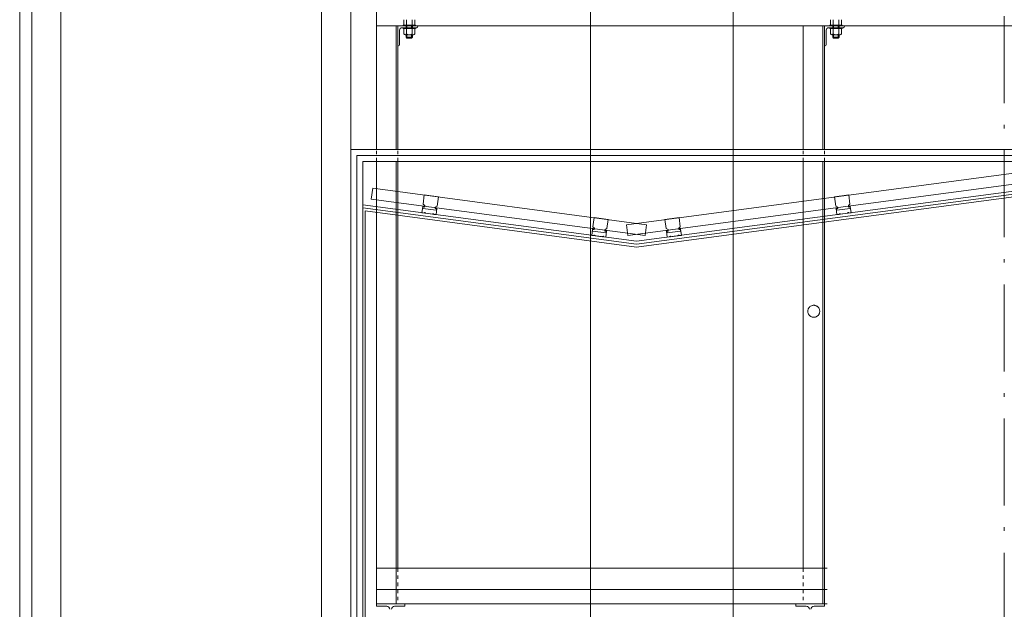
# Model space of a CAD drawing. Units: millimetres. Extents: x 57366 to 99361, y -5550 to 29424.
# Drawn here: x 75775 to 79225, y 16231 to 18296 of the extents above; entities that cross this region are included whole.
import ezdxf

# ---------------------------------------------------------------- set-up
doc = ezdxf.new("R2010")
doc.units = ezdxf.units.MM
doc.header["$LTSCALE"] = 100
doc.linetypes.add('DASHED1', pattern=[0.25, 0.125, -0.125])
doc.linetypes.add('ISO-10 一点短鎖線', pattern=[4.699, 3.048, -0.762, 0.127, -0.762])
for name, color, linetype, lineweight in [('00_寸法-通り芯', 3, 'Continuous', 13), ('01_建築', 7, 'Continuous', 13), ('02_吊物機構-機構', 11, 'Continuous', 13)]:
    doc.layers.add(name, color=color, linetype=linetype, lineweight=lineweight)

msp = doc.modelspace()

# ---------------------------------------------------------------- linework, layer by layer
at = {"layer": '00_寸法-通り芯', "linetype": 'ISO-10 一点短鎖線', "lineweight": 0}
msp.add_line((79224.983, 28176.557), (79224.983, 2547.964), dxfattribs=at)
at = {"layer": '01_建築', "color": 0, "linetype": 'Continuous', "lineweight": 0}
for p, q in [((75816.983, 25664.678), (75816.983, 12999.667)), ((75918.983, 25664.678), (75918.983, 15449.669)), ((75774.983, 21617.732), (75774.983, 12949.667)), ((76832.983, 19564.667), (76832.983, 15551.669)), ((76934.983, 19564.667), (76934.983, 15449.669)), ((77024.983, 17841.667), (77024.983, 18344.278)), ((77121.053, 18296.198), (77121.053, 18277.019)), ((77130.644, 18296.198), (77130.644, 18277.019)), ((77149.823, 18277.019), (77149.823, 18296.198)), ((77159.414, 18277.019), (77159.414, 18296.198)), ((78616.054, 18296.198), (78616.054, 18277.019)), ((78625.645, 18296.198), (78625.645, 18277.019)), ((78644.823, 18277.019), (78644.823, 18296.198)), ((78654.415, 18277.019), (78654.415, 18296.198)), ((77451.35, 18274.278), (77024.983, 18274.278)), ((77093.983, 17841.667), (77093.983, 18274.278)), ((77099.983, 17841.667), (77099.983, 18274.278)), ((77169.983, 18274.278), (77099.983, 18274.278)), ((77099.983, 18274.278), (77099.983, 18204.278)), ((77105.983, 18259.778), (77105.983, 18208.278)), ((77114.483, 18268.278), (77165.983, 18268.278)), ((77118.314, 18277.019), (77162.153, 18277.019)), ((77118.314, 18277.019), (77118.314, 18274.278)), ((77118.314, 18265.537), (77118.314, 18268.278)), ((77118.314, 18265.537), (77162.153, 18265.537)), ((77121.053, 18246.359), (77121.053, 18265.537)), ((77130.644, 18246.359), (77130.644, 18265.537)), ((77149.823, 18265.537), (77149.823, 18246.359)), ((77159.414, 18265.537), (77159.414, 18246.359)), ((77162.153, 18274.278), (77162.153, 18277.019)), ((77162.153, 18268.278), (77162.153, 18265.537)), ((77169.983, 18272.278), (77169.983, 18274.278)), ((79519.984, 18274.278), (77451.35, 18274.278)), ((78519.984, 17841.667), (78519.984, 18274.278)), ((78588.984, 17841.667), (78588.984, 18274.278)), ((78594.984, 17841.667), (78594.984, 18274.278)), ((78594.984, 18274.278), (78594.984, 18204.278)), ((78664.984, 18274.278), (78594.984, 18274.278)), ((78600.984, 18259.778), (78600.984, 18208.278)), ((78609.484, 18268.278), (78660.984, 18268.278)), ((78613.315, 18277.019), (78613.315, 18274.278)), ((78613.315, 18277.019), (78657.154, 18277.019)), ((78613.315, 18265.537), (78613.315, 18268.278)), ((78613.315, 18265.537), (78657.154, 18265.537)), ((78616.054, 18246.359), (78616.054, 18265.537)), ((78625.645, 18246.359), (78625.645, 18265.537)), ((78644.823, 18265.537), (78644.823, 18246.359)), ((78654.415, 18265.537), (78654.415, 18246.359)), ((78657.154, 18274.278), (78657.154, 18277.019)), ((78657.154, 18268.278), (78657.154, 18265.537)), ((78664.984, 18272.278), (78664.984, 18274.278)), ((77154.618, 18243.618), (77125.848, 18243.618)), ((77129.274, 18243.618), (77129.274, 18234.796)), ((77151.193, 18234.796), (77129.274, 18234.796)), ((77132.013, 18232.057), (77129.274, 18234.796)), ((77132.013, 18243.618), (77132.013, 18234.796)), ((77148.454, 18232.057), (77132.013, 18232.057)), ((77148.454, 18243.618), (77148.454, 18234.796)), ((77151.193, 18234.796), (77148.454, 18232.057)), ((77151.193, 18243.618), (77151.193, 18234.796)), ((78649.619, 18243.618), (78620.849, 18243.618)), ((78624.274, 18243.618), (78624.274, 18234.796)), ((78646.194, 18234.796), (78624.274, 18234.796)), ((78627.013, 18232.057), (78624.274, 18234.796)), ((78627.013, 18243.618), (78627.013, 18234.796)), ((78643.455, 18232.057), (78627.013, 18232.057)), ((78643.455, 18243.618), (78643.455, 18234.796)), ((78646.194, 18234.796), (78643.455, 18232.057)), ((78646.194, 18243.618), (78646.194, 18234.796)), ((77101.983, 18204.278), (77099.983, 18204.278)), ((78596.984, 18204.278), (78594.984, 18204.278)), ((91656.983, 17841.667), (76934.983, 17841.667)), ((91635.983, 17820.667), (76955.983, 17820.667)), ((76955.983, 17820.667), (76955.983, 15428.669)), ((91614.983, 17799.667), (76976.983, 17799.667)), ((76976.983, 17799.667), (76976.983, 15407.669)), ((77024.983, 16249.667), (77024.983, 17799.667)), ((77093.983, 16249.667), (77093.983, 17799.667)), ((77099.983, 16374.667), (77099.983, 17799.667)), ((79368.773, 17773.004), (77901.185, 17577.695)), ((78519.984, 16374.667), (78519.984, 17799.667)), ((78588.984, 16249.667), (78588.984, 17799.667)), ((78594.984, 16249.667), (78594.984, 17799.667)), ((79373.785, 17735.337), (77906.198, 17540.029)), ((77011.926, 17705.427), (77006.913, 17667.761)), ((77011.926, 17705.427), (77971.726, 17577.695)), ((77936.456, 17519.843), (79439.864, 17719.919)), ((77936.456, 17509.755), (79439.58, 17709.793)), ((77936.456, 17499.667), (79439.296, 17699.667)), ((77006.913, 17667.761), (77966.713, 17540.029)), ((77192.82, 17682.362), (77188.521, 17650.058)), ((77242.382, 17675.767), (77192.82, 17682.362)), ((77242.382, 17675.767), (77238.083, 17643.462)), ((78630.529, 17675.767), (78680.092, 17682.362)), ((78630.529, 17675.767), (78634.828, 17643.462)), ((78680.092, 17682.362), (78684.391, 17650.058)), ((77936.456, 17519.843), (76976.983, 17647.531)), ((77936.456, 17509.755), (76976.983, 17637.443)), ((77187.345, 17641.226), (77184.509, 17619.913)), ((77187.793, 17634.606), (77188.778, 17642.013)), ((77234.745, 17628.358), (77187.793, 17634.606)), ((77194.077, 17644.787), (77188.521, 17650.058)), ((77188.778, 17642.013), (77191.627, 17641.634)), ((77191.627, 17641.634), (77191.437, 17640.209)), ((77191.437, 17640.209), (77193.432, 17639.944)), ((77193.432, 17639.944), (77194.077, 17644.787)), ((77230.698, 17634.984), (77231.342, 17639.828)), ((77232.691, 17634.719), (77230.698, 17634.984)), ((77231.342, 17639.828), (77238.083, 17643.462)), ((77232.881, 17636.144), (77232.691, 17634.719)), ((77235.73, 17635.765), (77232.881, 17636.144)), ((77236.908, 17634.63), (77234.072, 17613.317)), ((77234.745, 17628.358), (77235.73, 17635.765)), ((78641.569, 17639.828), (78634.828, 17643.462)), ((78636.003, 17634.63), (78638.84, 17613.317)), ((78637.181, 17635.765), (78640.03, 17636.144)), ((78638.167, 17628.358), (78637.181, 17635.765)), ((78638.167, 17628.358), (78685.118, 17634.606)), ((78640.03, 17636.144), (78640.22, 17634.719)), ((78640.22, 17634.719), (78642.214, 17634.984)), ((78642.214, 17634.984), (78641.569, 17639.828)), ((78678.835, 17644.787), (78684.391, 17650.058)), ((78679.479, 17639.944), (78678.835, 17644.787)), ((78681.474, 17640.209), (78679.479, 17639.944)), ((78684.133, 17642.013), (78681.285, 17641.634)), ((78681.285, 17641.634), (78681.474, 17640.209)), ((78685.118, 17634.606), (78684.133, 17642.013)), ((78685.566, 17641.226), (78688.402, 17619.913)), ((77936.456, 17499.667), (76984.983, 17626.29)), ((76984.983, 17626.29), (76984.983, 15399.669)), ((77191.992, 17618.917), (77184.509, 17619.913)), ((77221.73, 17614.96), (77196.849, 17618.271)), ((77234.072, 17613.317), (77226.587, 17614.313)), ((77787.576, 17603.212), (77783.277, 17570.907)), ((77837.139, 17596.616), (77787.576, 17603.212)), ((77837.139, 17596.616), (77832.839, 17564.311)), ((78035.773, 17596.616), (78085.335, 17603.212)), ((78035.773, 17596.616), (78040.072, 17564.311)), ((78085.335, 17603.212), (78089.635, 17570.907)), ((78638.84, 17613.317), (78646.325, 17614.313)), ((78651.181, 17614.96), (78676.063, 17618.271)), ((78680.919, 17618.917), (78688.402, 17619.913)), ((77782.101, 17562.075), (77779.265, 17540.762)), ((77782.549, 17555.455), (77783.535, 17562.862)), ((77788.833, 17565.636), (77783.277, 17570.907)), ((77783.535, 17562.862), (77786.384, 17562.483)), ((77786.384, 17562.483), (77786.195, 17561.058)), ((77788.188, 17560.793), (77788.833, 17565.636)), ((77826.098, 17560.677), (77832.839, 17564.311)), ((77901.185, 17577.695), (77906.198, 17540.029)), ((77971.726, 17577.695), (77966.713, 17540.029)), ((78046.813, 17560.677), (78040.072, 17564.311)), ((78084.079, 17565.636), (78089.635, 17570.907)), ((78084.723, 17560.793), (78084.079, 17565.636)), ((78089.377, 17562.862), (78086.527, 17562.483)), ((78086.527, 17562.483), (78086.717, 17561.058)), ((78090.362, 17555.455), (78089.377, 17562.862)), ((78090.81, 17562.075), (78093.646, 17540.762)), ((77786.749, 17539.766), (77779.265, 17540.762)), ((77829.501, 17549.207), (77782.549, 17555.455)), ((77786.195, 17561.058), (77788.188, 17560.793)), ((77816.486, 17535.809), (77791.605, 17539.12)), ((77828.828, 17534.166), (77821.344, 17535.162)), ((77825.454, 17555.833), (77826.098, 17560.677)), ((77827.447, 17555.568), (77825.454, 17555.833)), ((77827.637, 17556.993), (77827.447, 17555.568)), ((77830.487, 17556.614), (77827.637, 17556.993)), ((77831.664, 17555.479), (77828.828, 17534.166)), ((77829.501, 17549.207), (77830.487, 17556.614)), ((78041.247, 17555.479), (78044.083, 17534.166)), ((78042.425, 17556.614), (78045.274, 17556.993)), ((78043.41, 17549.207), (78042.425, 17556.614)), ((78043.41, 17549.207), (78090.362, 17555.455)), ((78044.083, 17534.166), (78051.567, 17535.162)), ((78045.274, 17556.993), (78045.464, 17555.568)), ((78045.464, 17555.568), (78047.457, 17555.833)), ((78047.457, 17555.833), (78046.813, 17560.677)), ((78056.425, 17535.809), (78081.306, 17539.12)), ((78086.717, 17561.058), (78084.723, 17560.793)), ((78086.163, 17539.766), (78093.646, 17540.762)), ((78604.984, 16374.667), (77024.983, 16374.667)), ((78604.984, 16299.667), (77024.983, 16299.667)), ((78604.984, 16249.667), (77024.983, 16249.667)), ((77024.983, 16249.667), (77024.983, 16241.665)), ((77124.984, 16249.667), (77024.983, 16249.667)), ((77061.234, 16241.665), (77024.983, 16241.665)), ((77088.733, 16241.665), (77124.984, 16241.665)), ((77124.984, 16241.665), (77124.984, 16249.667)), ((78494.983, 16249.667), (78494.983, 16241.665)), ((78594.984, 16249.667), (78494.983, 16249.667)), ((78531.234, 16241.665), (78494.983, 16241.665)), ((78558.733, 16241.665), (78594.984, 16241.665)), ((78594.984, 16241.665), (78594.984, 16249.667))]:
    msp.add_line(p, q, dxfattribs=at)
at = {"layer": '01_建築', "color": 0, "linetype": 'DASHED1', "lineweight": 0}
for p, q in [((77129.274, 18268.278), (77129.274, 18274.28)), ((77132.013, 18268.278), (77132.013, 18274.28)), ((77148.454, 18268.278), (77148.454, 18274.28)), ((77151.193, 18268.278), (77151.193, 18274.28)), ((78624.274, 18268.278), (78624.274, 18274.28)), ((78627.013, 18268.278), (78627.013, 18274.28)), ((78643.455, 18268.278), (78643.455, 18274.28)), ((78646.194, 18268.278), (78646.194, 18274.28)), ((77024.983, 17799.667), (77024.983, 17841.667)), ((77099.983, 17799.667), (77099.983, 17841.667)), ((78519.984, 17799.667), (78519.984, 17841.667)), ((78594.984, 17799.667), (78594.984, 17841.667)), ((77099.983, 16374.667), (77099.983, 16249.667)), ((78519.984, 16374.667), (78519.984, 16249.667))]:
    msp.add_line(p, q, dxfattribs=at)
at = {"layer": '01_建築', "color": 0, "linetype": 'Continuous', "lineweight": 0, "flags": 128}
msp.add_lwpolyline([(78578.484, 17274.667), (78578.383, 17272.609), (78578.081, 17270.57), (78577.58, 17268.571), (78576.886, 17266.631), (78576.005, 17264.768), (78574.945, 17263), (78573.718, 17261.345), (78572.334, 17259.818), (78570.807, 17258.434), (78569.151, 17257.206), (78567.384, 17256.147), (78565.521, 17255.266), (78563.58, 17254.571), (78561.581, 17254.071), (78559.543, 17253.768), (78557.484, 17253.667), (78555.426, 17253.768), (78553.387, 17254.071), (78551.388, 17254.571), (78549.448, 17255.266), (78547.585, 17256.147), (78545.817, 17257.206), (78544.162, 17258.434), (78542.635, 17259.818), (78541.251, 17261.345), (78540.024, 17263), (78538.964, 17264.768), (78538.083, 17266.631), (78537.389, 17268.571), (78536.888, 17270.57), (78536.586, 17272.609), (78536.484, 17274.667), (78536.586, 17276.726), (78536.888, 17278.764), (78537.389, 17280.763), (78538.083, 17282.704), (78538.964, 17284.567), (78540.024, 17286.334), (78541.251, 17287.989), (78542.635, 17289.516), (78544.162, 17290.9), (78545.817, 17292.128), (78547.585, 17293.188), (78549.448, 17294.069), (78551.388, 17294.763), (78553.387, 17295.264), (78555.426, 17295.566), (78557.484, 17295.667), (78559.543, 17295.566), (78561.581, 17295.264), (78563.58, 17294.763), (78565.521, 17294.069), (78567.384, 17293.188), (78569.151, 17292.128), (78570.807, 17290.9), (78572.334, 17289.516), (78573.718, 17287.989), (78574.945, 17286.334), (78576.005, 17284.567), (78576.886, 17282.704), (78577.58, 17280.763), (78578.081, 17278.764), (78578.383, 17276.726)], close=True, dxfattribs=at)
at = {"layer": '01_建築', "color": 0, "linetype": 'Continuous', "lineweight": 0}
for centre, radius, start, end in [((77114.483, 18259.778), 8.5, 90, 180), ((77165.983, 18272.278), 4, 270, 0), ((78609.484, 18259.778), 8.5, 90, 180), ((78660.984, 18272.278), 4, 270, 0), ((77125.848, 18249.183), 5.566, 210.51006, 329.4899), ((77140.233, 18261.77), 18.152, 238.10914, 301.89087), ((77154.618, 18249.183), 5.566, 210.51003, 329.48995), ((78620.849, 18249.183), 5.566, 210.51006, 329.4899), ((78635.234, 18261.77), 18.152, 238.10914, 301.89087), ((78649.619, 18249.183), 5.566, 210.51003, 329.48995), ((77101.983, 18208.278), 4, 270, 0), ((78596.984, 18208.278), 4, 270, 0), ((77189.823, 17640.896), 2.5, 352.41955, 172.419545), ((77234.43, 17634.96), 2.5, 352.41955, 172.419545), ((78638.482, 17634.96), 2.5, 7.58046, 187.58046), ((78683.088, 17640.896), 2.5, 7.58046, 187.58046), ((77194.354, 17618.098), 2.5, 3.95596, 160.883138), ((77224.092, 17614.14), 2.5, 3.95596, 160.883138), ((78648.819, 17614.14), 2.5, 19.11687, 176.044048), ((78678.557, 17618.098), 2.5, 19.11687, 176.044048), ((77784.58, 17561.745), 2.5, 352.41955, 172.419545), ((78088.332, 17561.745), 2.5, 7.58046, 187.58046), ((77789.111, 17538.947), 2.5, 3.95596, 160.883138), ((77818.85, 17534.989), 2.5, 3.95596, 160.883138), ((77829.186, 17555.809), 2.5, 352.41955, 172.419545), ((78043.725, 17555.809), 2.5, 7.58046, 187.58046), ((78054.061, 17534.989), 2.5, 19.11687, 176.044048), ((78083.801, 17538.947), 2.5, 19.11687, 176.044048), ((77061.234, 16230.666), 11, 0, 90), ((77088.733, 16230.666), 11, 90, 180), ((78531.234, 16230.666), 11, 0, 90), ((78558.733, 16230.666), 11, 90, 180)]:
    msp.add_arc(centre, radius, start, end, dxfattribs=at)
at = {"layer": '02_吊物機構-機構', "linetype": 'Continuous', "lineweight": 0}
for p, q in [((77774.983, 16494.667), (77774.983, 24288.979)), ((78274.983, 16494.667), (78274.983, 24288.979))]:
    msp.add_line(p, q, dxfattribs=at)
at = {"layer": '02_吊物機構-機構', "lineweight": 0}
for p, q in [((77774.983, 15799.667), (77774.983, 16494.667)), ((77774.983, 15874.667), (77774.983, 16494.667)), ((78274.983, 15949.667), (78274.983, 16494.667))]:
    msp.add_line(p, q, dxfattribs=at)

doc.saveas('drawing.dxf')
